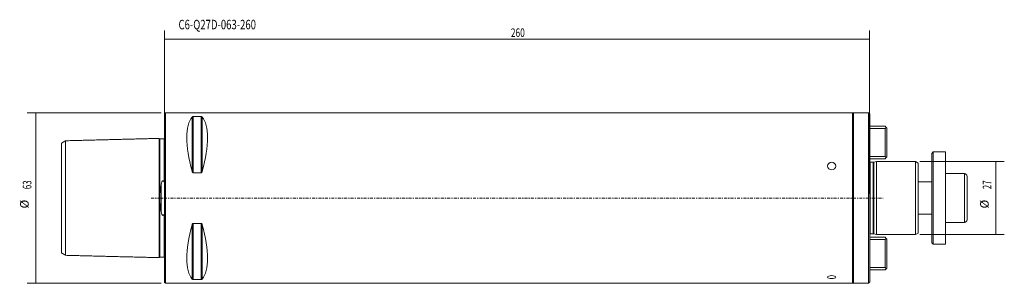
# Model space of a CAD drawing. Units: millimetres. Extents: x -53 to 310, y -32 to 66.
import ezdxf

# ---------------------------------------------------------------- set-up
doc = ezdxf.new("R2010")
doc.units = ezdxf.units.MM
doc.linetypes.add('CENTER', pattern=[47.5, 22, -8.5, 8.5, -8.5])
for name, color, linetype in [('1', 4, 'CONTINUOUS'), ('2', 7, 'CONTINUOUS'), ('SK1', 4, 'CONTINUOUS'), ('SK2', 7, 'CONTINUOUS'), ('SK4', 2, 'CENTER'), ('SK6', 5, 'CONTINUOUS')]:
    doc.layers.add(name, color=color, linetype=linetype)
doc.styles.add('iso_b_vert', font='simplex.shx')
doc.dimstyles.get("Standard").update_dxf_attribs({"dimtxt": 0.18, "dimasz": 0.18, "dimexe": 0.18, "dimexo": 0.0625, "dimgap": 0.09, "dimtad": 1, "dimzin": 0, "dimdsep": 52, "dimtxsty": 'Standard', "dimcen": 0.09, "dimadec": 0, "dimazin": 0, "dimtfac": 1, "dimtdec": 4, "dimtofl": 0, "dimtmove": 0, "dimatfit": 3, "dimfxl": 1, "dimtolj": 1, "dimtzin": 0, "dimarcsym": 0})

# ---------------------------------------------------------------- blocks, each defined once
blk = doc.blocks.new('DimnDraft3D1')
at = {"layer": '2', "lineweight": 13}
for p, q in [((0, 1.5875), (0, 61.841811)), ((260, 1.5875), (260, 61.841811)), ((0, 58.666811), (260, 58.666811))]:
    blk.add_line(p, q, dxfattribs=at)
for points in [[(0, 58.666811), (3.174998, 59.084807), (3.175002, 58.248814), (0, 58.666811)], [(260, 58.666811), (256.825002, 58.248814), (256.824998, 59.084807), (260, 58.666811)]]:
    blk.add_solid(points, dxfattribs=at)
at = {"layer": '2', "lineweight": 13, "insert": (127.710658, 59.460561), "char_height": 3.175, "attachment_point": 7, "line_spacing_factor": 1.084337, "style": 'iso_b_vert'}
blk.add_mtext('\\W0.7138;260', dxfattribs=at)
blk = doc.blocks.new('DimnDraft3D2')
at = {"layer": 'SK2', "lineweight": 13}
for p, q in [((-1.2875, 31.5), (-50.724988, 31.5)), ((-47.549988, 31.5), (-47.549988, -31.5)), ((-1.2875, -31.5), (-50.724988, -31.5))]:
    blk.add_line(p, q, dxfattribs=at)
for points in [[(-47.549988, 31.5), (-47.131992, 28.325002), (-47.967985, 28.324998), (-47.549988, 31.5)], [(-47.549988, -31.5), (-47.967985, -28.325002), (-47.131992, -28.324998), (-47.549988, -31.5)]]:
    blk.add_solid(points, dxfattribs=at)
at = {"layer": 'SK2', "lineweight": 13, "char_height": 3.175, "attachment_point": 7, "rotation": 90, "line_spacing_factor": 1.084337, "style": 'iso_b_vert'}
for s, insert in [('\\W0.6740;63', (-49.137488, 3.26273)), ('%%c', (-49.137488, -3.856215))]:
    blk.add_mtext(s, dxfattribs=dict(at, insert=insert))
blk = doc.blocks.new('DimnDraft3D3')
at = {"layer": 'SK2', "lineweight": 13}
for p, q in [((278.5875, 13.5), (309.718717, 13.5)), ((306.543717, -13.5), (306.543717, 13.5)), ((278.5875, -13.5), (309.718717, -13.5))]:
    blk.add_line(p, q, dxfattribs=at)
for points in [[(306.543717, 13.5), (306.961713, 10.325002), (306.12572, 10.324998), (306.543717, 13.5)], [(306.543717, -13.5), (306.12572, -10.325002), (306.961713, -10.324998), (306.543717, -13.5)]]:
    blk.add_solid(points, dxfattribs=at)
at = {"layer": 'SK2', "lineweight": 13, "char_height": 3.175, "attachment_point": 7, "rotation": 90, "line_spacing_factor": 1.084337, "style": 'iso_b_vert'}
for s, insert in [('\\W0.6740;27', (304.956217, 3.26273)), ('%%c', (304.956217, -3.856215))]:
    blk.add_mtext(s, dxfattribs=dict(at, insert=insert))

msp = doc.modelspace()

# ---------------------------------------------------------------- linework, layer by layer
at = {"layer": '1', "lineweight": 18}
for p, q in [((0.3, 31.5), (0, 31.2)), ((0, 0), (0, 31.2)), ((253.75, 31.5), (0.3, 31.5)), ((0.3, 0), (0.3, 31.5)), ((10.11, 9.87), (10.11, 29.91)), ((10.54, 30.08), (13.46, 30.08)), ((10.54, 9.35), (10.54, 30.08)), ((13.46, 9.35), (13.46, 30.08)), ((13.89, 9.87), (13.89, 29.91)), ((253.75, 0), (253.75, 31.5)), ((259.6, 31.5), (254.05, 31.5)), ((254.05, 31.5), (254.05, -31.5)), ((260.1, 31), (259.6, 31.5)), ((259.6, 0), (259.6, 31.5)), ((260.1, 31), (260.1, 0)), ((13.46, 9.35), (10.54, 9.35)), ((0, -31.2), (0, 0)), ((0.3, -31.5), (0.3, 0)), ((253.75, -31.5), (253.75, 0)), ((259.6, -31.5), (259.6, 0)), ((260.1, 0), (260.1, -31)), ((10.11, -29.91), (10.11, -9.87)), ((10.54, -9.35), (13.46, -9.35)), ((10.54, -30.08), (10.54, -9.35)), ((13.46, -30.08), (13.46, -9.35)), ((13.89, -29.91), (13.89, -9.87)), ((0, -31.2), (0.3, -31.5)), ((0.3, -31.5), (253.75, -31.5)), ((13.46, -30.08), (10.54, -30.08)), ((254.05, -31.5), (259.6, -31.5)), ((259.6, -31.5), (260.1, -31))]:
    msp.add_line(p, q, dxfattribs=at)
for centre, start, end in [((253.75, 31.2), 0, 90), ((253.75, -31.2), 270, 0)]:
    msp.add_arc(centre, 0.3, start, end, dxfattribs=at)
for centre, major_axis, start_param, end_param in [((26.35, 0), (-14.75, 31.09), 0.157806, 1.09124), ((-2.35, 0), (14.75, 31.09), -1.09124, -0.157806), ((26.35, 0), (14.75, 31.09), 2.050353, 2.983786), ((-2.35, 0), (-14.75, 31.09), -2.983786, -2.050353)]:
    msp.add_ellipse(centre, major_axis=major_axis, ratio=0.341999, start_param=start_param, end_param=end_param, dxfattribs=at)
for centre, ratio in [((246.05, 11.8), 0.927184), ((246.05, -29.21), 0.374607)]:
    msp.add_ellipse(centre, major_axis=(1.5, 0), ratio=ratio, dxfattribs=at)
for points, knots in [([(10.11, 29.91), (10.13, 29.95), (10.19, 30), (10.31, 30.05), (10.4, 30.07), (10.48, 30.08), (10.53, 30.08), (10.54, 30.08)], [0, 0, 0, 0, 0.461798, 0.645408, 0.830461, 0.946738, 1, 1, 1, 1]), ([(13.46, 30.08), (13.49, 30.08), (13.55, 30.08), (13.65, 30.06), (13.78, 30.01), (13.85, 29.96), (13.89, 29.92), (13.89, 29.91)], [0, 0, 0, 0, 0.113758, 0.253887, 0.474326, 0.896259, 1, 1, 1, 1]), ([(10.54, 9.35), (10.51, 9.35), (10.45, 9.36), (10.35, 9.42), (10.22, 9.56), (10.15, 9.73), (10.11, 9.85), (10.11, 9.87)], [0, 0, 0, 0, 0.113758, 0.253887, 0.474326, 0.896259, 1, 1, 1, 1]), ([(13.89, 9.87), (13.87, 9.76), (13.81, 9.62), (13.69, 9.46), (13.6, 9.38), (13.52, 9.35), (13.47, 9.35), (13.46, 9.35)], [0, 0, 0, 0, 0.461798, 0.645408, 0.830461, 0.946738, 1, 1, 1, 1]), ([(10.11, -9.87), (10.13, -9.76), (10.19, -9.62), (10.31, -9.46), (10.4, -9.38), (10.48, -9.35), (10.53, -9.35), (10.54, -9.35)], [0, 0, 0, 0, 0.461798, 0.645408, 0.830461, 0.946738, 1, 1, 1, 1]), ([(13.46, -9.35), (13.49, -9.35), (13.55, -9.36), (13.65, -9.42), (13.78, -9.56), (13.85, -9.73), (13.89, -9.85), (13.89, -9.87)], [0, 0, 0, 0, 0.113758, 0.253887, 0.474326, 0.896259, 1, 1, 1, 1]), ([(10.54, -30.08), (10.51, -30.08), (10.45, -30.08), (10.35, -30.06), (10.22, -30.01), (10.15, -29.96), (10.11, -29.92), (10.11, -29.91)], [0, 0, 0, 0, 0.113758, 0.253887, 0.474326, 0.896259, 1, 1, 1, 1]), ([(13.89, -29.91), (13.87, -29.95), (13.81, -30), (13.69, -30.05), (13.6, -30.07), (13.52, -30.08), (13.47, -30.08), (13.46, -30.08)], [0, 0, 0, 0, 0.461798, 0.645408, 0.830461, 0.946738, 1, 1, 1, 1])]:
    msp.add_open_spline(points, degree=3, knots=knots, dxfattribs=at)
at = {"layer": 'SK1', "lineweight": 18}
for p, q in [((260.1, 26.49), (265.8, 26.49)), ((265.8, 25.69), (260.1, 25.69)), ((266.2, 26.09), (265.8, 26.49)), ((265.8, 25.69), (266.2, 26.09)), ((265.8, 15.31), (265.8, 25.69)), ((266.2, 26.09), (266.4, 25.89)), ((266.4, 25.89), (266.4, 15.11)), ((-2, 22.02), (-2, -22.02)), ((-1.8, 21.83), (-1.8, 0.5)), ((-0.19, 21.87), (-0.19, 6.03)), ((-38, 20.29), (-38, -20.29)), ((-36.5, 21.15), (-36.5, -21.15)), ((260.1, 15.31), (265.8, 15.31)), ((266.2, 14.91), (265.8, 15.31)), ((265.8, 14.51), (266.2, 14.91)), ((266.4, 15.11), (266.2, 14.91)), ((283.5, 17), (283, 16.5)), ((283, -16.5), (283, 16.5)), ((288, 17), (283.5, 17)), ((283.5, 17), (283.5, -17)), ((288, -17), (288, 17)), ((265.8, 14.51), (260.1, 14.51)), ((261.4, 13.2), (260.29, 13.2)), ((260.29, 13.2), (260.29, -13.2)), ((261.4, 13.2), (261.4, -13.2)), ((262.6, 13.5), (261.56, 13.22)), ((261.56, 13.22), (261.56, -13.22)), ((277, 13.5), (262.6, 13.5)), ((262.6, 13.5), (262.6, -13.5)), ((278, 12.92), (277, 13.5)), ((277, 0), (277, 13.5)), ((278, 12.92), (278, 0)), ((295, 9), (288, 9)), ((295, -9), (295, 9)), ((296, 8), (296, -8)), ((-1.32, -4.8), (-1.32, 4.8)), ((283, 6), (278, 6)), ((277, -13.5), (277, 0)), ((278, 0), (278, -12.92)), ((-1.8, -0.5), (-1.8, -21.83)), ((-0.19, -6.03), (-0.19, -21.87)), ((278, -6), (283, -6)), ((288, -9), (295, -9)), ((260.1, -14.51), (265.8, -14.51)), ((260.29, -13.2), (261.4, -13.2)), ((261.56, -13.22), (262.6, -13.5)), ((262.6, -13.5), (277, -13.5)), ((266.2, -14.91), (265.8, -14.51)), ((277, -13.5), (278, -12.92)), ((265.8, -15.31), (260.1, -15.31)), ((265.8, -15.31), (266.2, -14.91)), ((265.8, -25.69), (265.8, -15.31)), ((266.4, -15.11), (266.2, -14.91)), ((266.4, -15.11), (266.4, -25.89)), ((283, -16.5), (283.5, -17)), ((283.5, -17), (288, -17)), ((260.1, -25.69), (265.8, -25.69)), ((265.8, -26.49), (260.1, -26.49)), ((266.2, -26.09), (265.8, -25.69)), ((265.8, -26.49), (266.2, -26.09)), ((266.2, -26.09), (266.4, -25.89))]:
    msp.add_line(p, q, dxfattribs=at)
at = {"layer": 'SK1', "lineweight": 18, "extrusion": (0, 0, -1)}
for centre, start, end in [((-260.29, 13.8), 270, 288.8809), ((-261.4, 13.8), 255, 270), ((-260.29, -13.8), 71.1191, 90), ((-261.4, -13.8), 90, 105)]:
    msp.add_arc(centre, 0.6, start, end, dxfattribs=at)
at = {"layer": 'SK1', "lineweight": 18}
for centre, start, end in [((295, 8), 0, 90), ((295, -8), 270, 0)]:
    msp.add_arc(centre, 1, start, end, dxfattribs=at)
for points, degree in [([(-2, 22.02), (-19.25, 21.59), (-36.5, 21.15)], 2), ([(-2, 22.01), (-2, 22.03)], 1), ([(-0.2, 21.86), (-1, 21.84), (-1.8, 21.82)], 2), ([(-0.19, 21.86), (-0.2, 21.86)], 1), ([(-36.52, 21.15), (-37.26, 20.72), (-38, 20.29)], 2), ([(-36.5, 21.16), (-36.52, 21.15)], 1), ([(-1.8, -0.5), (-1.81, 0), (-1.8, 0.5)], 2), ([(-38, -20.29), (-37.25, -20.72), (-36.5, -21.16)], 2), ([(-36.5, -21.15), (-19.25, -21.59), (-2, -22.02)], 2), ([(-1.8, -21.82), (-1, -21.84), (-0.2, -21.86)], 2), ([(-0.2, -21.86), (-0.19, -21.86)], 1)]:
    msp.add_open_spline(points, degree=degree, dxfattribs=at)
for points, knots in [([(-1.8, 21.83), (-1.82, 21.83), (-1.86, 21.84), (-1.91, 21.86), (-1.94, 21.88), (-1.97, 21.92), (-1.99, 21.96), (-2, 21.99), (-2, 22.01)], [0, 0, 0, 0, 0.255492, 0.393018, 0.533451, 0.673871, 0.811361, 1, 1, 1, 1]), ([(0, 22.01), (-0.01, 22), (-0.01, 22), (-0.02, 21.98), (-0.03, 21.96), (-0.04, 21.95), (-0.05, 21.93), (-0.07, 21.92), (-0.08, 21.91), (-0.08, 21.91), (-0.09, 21.9), (-0.09, 21.9), (-0.1, 21.9), (-0.1, 21.89), (-0.11, 21.89), (-0.14, 21.88), (-0.16, 21.87), (-0.19, 21.87), (-0.19, 21.87)], [0, 0, 0, 0, 0.283045, 0.4345, 0.55882, 0.652163, 0.716534, 0.75562, 0.767147, 0.771318, 0.774714, 0.777701, 0.780734, 0.784199, 0.788321, 0.812518, 0.893813, 1, 1, 1, 1]), ([(-1.8, 0.5), (-1.79, 0.77), (-1.76, 1.3), (-1.7, 2.1), (-1.61, 2.89), (-1.49, 3.8), (-1.38, 4.43), (-1.32, 4.8)], [0, 0, 0, 0, 0.179897, 0.359826, 0.543575, 0.727354, 1, 1, 1, 1]), ([(-1.32, 4.8), (-1.28, 5.03), (-1.2, 5.37), (-1.07, 5.82), (-0.95, 6.08), (-0.82, 6.27), (-0.73, 6.35), (-0.65, 6.4), (-0.58, 6.41), (-0.51, 6.4), (-0.42, 6.35), (-0.3, 6.23), (-0.23, 6.12), (-0.19, 6.03)], [0, 0, 0, 0, 0.290471, 0.438633, 0.586306, 0.661378, 0.712105, 0.742729, 0.768112, 0.793538, 0.827213, 0.887044, 1, 1, 1, 1]), ([(-0.19, 6.03), (-0.18, 6), (-0.16, 5.97), (-0.13, 5.94), (-0.11, 5.93), (-0.1, 5.93), (-0.09, 5.94), (-0.07, 5.95), (-0.05, 5.99), (-0.01, 6.14), (0, 6.32), (0, 6.48), (0, 6.52)], [0, 0, 0, 0, 0.12726, 0.158885, 0.190827, 0.208383, 0.226004, 0.247384, 0.283324, 0.390031, 0.835243, 1, 1, 1, 1]), ([(-1.32, -4.8), (-1.4, -4.31), (-1.52, -3.56), (-1.66, -2.52), (-1.75, -1.59), (-1.78, -0.91), (-1.8, -0.5)], [0, 0, 0, 0, 0.358919, 0.540798, 0.722646, 1, 1, 1, 1]), ([(-0.19, -6.03), (-0.22, -6.1), (-0.29, -6.21), (-0.39, -6.33), (-0.49, -6.39), (-0.56, -6.41), (-0.64, -6.4), (-0.73, -6.36), (-0.83, -6.26), (-0.93, -6.11), (-1.07, -5.81), (-1.2, -5.38), (-1.29, -5), (-1.32, -4.8)], [0, 0, 0, 0, 0.088852, 0.164255, 0.195128, 0.226308, 0.253968, 0.286169, 0.341509, 0.425598, 0.510096, 0.754752, 1, 1, 1, 1]), ([(0, -6.52), (0.01, -6.39), (0, -6.24), (-0.03, -6.06), (-0.05, -6), (-0.06, -5.97), (-0.08, -5.95), (-0.09, -5.94), (-0.1, -5.93), (-0.12, -5.93), (-0.14, -5.94), (-0.17, -5.98), (-0.19, -6.01), (-0.19, -6.03)], [0, 0, 0, 0, 0.506854, 0.601091, 0.686522, 0.725582, 0.75785, 0.776683, 0.795659, 0.812444, 0.839767, 0.894022, 1, 1, 1, 1]), ([(-2, -22.03), (-2, -22), (-1.99, -21.96), (-1.97, -21.92), (-1.94, -21.88), (-1.91, -21.86), (-1.86, -21.84), (-1.82, -21.83), (-1.8, -21.83)], [0, 0, 0, 0, 0.239407, 0.368294, 0.499928, 0.631574, 0.760494, 1, 1, 1, 1]), ([(-0.19, -21.87), (-0.19, -21.87), (-0.17, -21.87), (-0.15, -21.88), (-0.14, -21.88), (-0.14, -21.88), (-0.13, -21.88), (-0.13, -21.88), (-0.12, -21.89), (-0.11, -21.89), (-0.1, -21.9), (-0.07, -21.91), (-0.05, -21.94), (-0.02, -21.97), (-0.01, -21.99), (-0.01, -21.99), (-0.01, -21.99)], [0, 0, 0, 0, 0.04959, 0.059204, 0.067302, 0.070899, 0.074338, 0.077807, 0.081534, 0.090591, 0.102983, 0.141338, 0.281862, 0.582201, 0.972243, 1, 1, 1, 1])]:
    msp.add_open_spline(points, degree=3, knots=knots, dxfattribs=at)
at = {"layer": 'SK4', "lineweight": 18, "ltscale": 0.05}
msp.add_line((-5, 0), (265, 0), dxfattribs=at)

# ---------------------------------------------------------------- texts
at = {"layer": 'SK6', "lineweight": 13, "insert": (5.13, 62.3), "char_height": 3.5, "attachment_point": 7, "line_spacing_factor": 1.084337, "style": 'iso_b_vert'}
msp.add_mtext('\\W0.7385;C6-Q27D-063-260', dxfattribs=at)

# ---------------------------------------------------------------- dimensions: what is measured, and where the dimension line sits
at = {"layer": '2', "lineweight": 13}
dim = msp.add_linear_dim(base=(260, 58.67), p1=(0, 1.59), p2=(260, 1.59), dimstyle='Standard', override={"dimtxt": 3.175, "dimasz": 3.175, "dimexe": 3.175, "dimexo": 1.5875, "dimgap": 1.5875, "dimtad": 1, "dimtih": 0, "dimdec": 1, "dimzin": 8, "dimpost": '<>', "dimtxsty": 'iso_b_vert', "dimsah": 1, "dimclrd": 7, "dimclre": 7, "dimclrt": 7, "dimtm": -0.005, "dimtdec": 2, "dimtmove": 0}, dxfattribs=at)
dim.commit()
dim.dimension.update_dxf_attribs({"geometry": 'DimnDraft3D1', "text_midpoint": (126.92, 58.67)})
at = {"layer": 'SK2', "lineweight": 13}
for p1, p2, distance, picture, middle in [((-1.29, 31.5), (-1.29, -31.5), -49.44, 'DimnDraft3D2', (-49.93, 2.47)), ((278.59, -13.5), (278.59, 13.5), -31.13, 'DimnDraft3D3', (304.16, 2.47))]:
    dim = msp.add_aligned_dim(p1=p1, p2=p2, distance=distance, dimstyle='Standard', override={"dimtxt": 3.175, "dimasz": 3.175, "dimexe": 3.175, "dimexo": 1.5875, "dimgap": 1.5875, "dimtad": 1, "dimtih": 0, "dimtoh": 0, "dimdec": 1, "dimzin": 8, "dimpost": '<>', "dimtxsty": 'iso_b_vert', "dimsah": 1, "dimclrd": 7, "dimclre": 7, "dimclrt": 7, "dimtm": -0.005, "dimtdec": 2, "dimtmove": 0}, dxfattribs=at)
    dim.commit()
    dim.dimension.update_dxf_attribs({"geometry": picture, "text_midpoint": middle})

doc.saveas('drawing.dxf')
